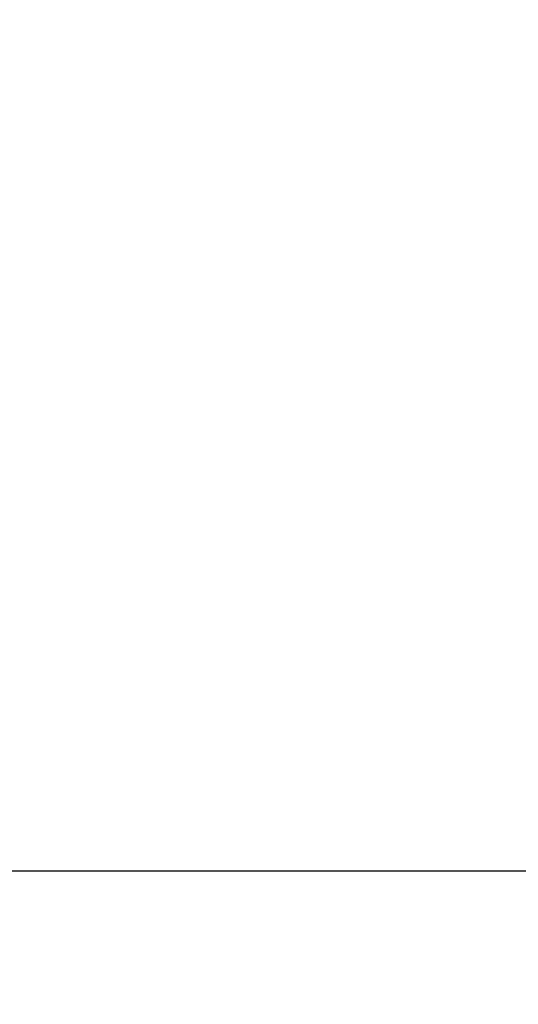
# Model space of a CAD drawing. Units: millimetres. Extents: x 2039.39 to 2044.9, y 2332.46 to 2340.54.
# Drawn here: x 2042.15 to 2042.43, y 2338.06 to 2338.62 of the extents above; entities that cross this region are included whole.
import ezdxf

# ---------------------------------------------------------------- set-up
doc = ezdxf.new("R2010")
doc.units = ezdxf.units.MM
doc.layers.get('0').update_dxf_attribs({"lineweight": 5})
doc.layers.add('DIASTASEIS', color=253, linetype='Continuous', lineweight=15)
doc.styles.get("Standard").update_dxf_attribs({"font": 'GOTHIC.TTF'})
doc.dimstyles.get("Standard").update_dxf_attribs({"dimtxt": 0.15, "dimasz": 0.15, "dimexe": 0.0625, "dimexo": 0.0625, "dimgap": 0.01, "dimtad": 0, "dimdec": 1, "dimzin": 0, "dimdsep": 46, "dimtxsty": 'Standard', "dimblk": 'OBLIQUE', "dimblk2": 'OBLIQUE', "dimcen": 0.06, "dimadec": 0, "dimazin": 0, "dimtfac": 1, "dimtdec": 1, "dimtofl": 0, "dimtmove": 0, "dimatfit": 3, "dimldrblk": 'OBLIQUE', "dimfxl": 1, "dimtolj": 1, "dimtzin": 0, "dimarcsym": 0})

# ---------------------------------------------------------------- blocks, each defined once
blk = doc.blocks.new('_Oblique')
at = {"color": 0, "linetype": 'ByBlock', "lineweight": -2}
blk.add_line((-0.5, -0.5), (0.5, 0.5), dxfattribs=at)
blk = doc.blocks.new('*D38')
at = {"layer": 'Defpoints', "color": 0}
for p in [(2041.86877, 2340.03882), (2041.86877, 2338.13882), (2043.13868, 2338.13882)]:
    blk.add_point(p, dxfattribs=at)
at = {"layer": 'DIASTASEIS', "color": 0, "lineweight": -2}
for p, q in [((2041.93127, 2340.03882), (2043.20118, 2340.03882)), ((2043.13868, 2340.03882), (2043.13868, 2339.28313)), ((2043.13868, 2338.13882), (2043.13868, 2338.8945)), ((2041.93127, 2338.13882), (2043.20118, 2338.13882))]:
    blk.add_line(p, q, dxfattribs=at)
at = {"layer": 'DIASTASEIS', "color": 0, "linetype": 'ByBlock', "lineweight": -2, "xscale": 0.15, "yscale": 0.15, "zscale": 0.15}
for p, rotation in [((2043.13868, 2340.03882), 90), ((2043.13868, 2338.13882), 270)]:
    blk.add_blockref('_Oblique', p, dxfattribs=dict(at, rotation=rotation))
at = {"layer": 'DIASTASEIS', "color": 0, "insert": (2043.13868, 2339.08882), "char_height": 0.15, "attachment_point": 5, "rotation": 90}
blk.add_mtext('\\A1;1.90', dxfattribs=at)

msp = doc.modelspace()

# ---------------------------------------------------------------- linework, layer by layer
msp.add_line((2040.04997, 2338.13882), (2043.64551, 2338.13882))

# ---------------------------------------------------------------- dimensions: what is measured, and where the dimension line sits
at = {"layer": 'DIASTASEIS'}
dim = msp.add_linear_dim(base=(2043.13868, 2338.13882), p1=(2041.86877, 2340.03882), p2=(2041.86877, 2338.13882), angle=90, dimstyle='Standard', override={"dimdec": 2, "dimrnd": 0.005, "dimtxsty": 'Standard', "dimldrblk": 'Oblique'}, dxfattribs=at)
dim.commit()
dim.dimension.update_dxf_attribs({"geometry": '*D38', "text_midpoint": (2043.13868, 2339.08882)})

doc.saveas('drawing.dxf')
